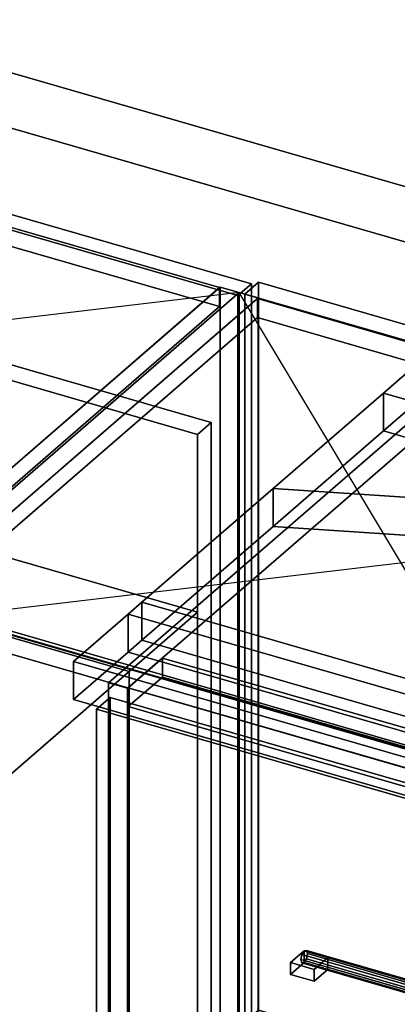
# Model space of a CAD drawing. Extents: x -1285 to 3499, y -2113 to 2325.
# Drawn here: x 345 to 621, y 74 to 793 of the extents above; entities that cross this region are included whole.
import ezdxf

# ---------------------------------------------------------------- set-up
doc = ezdxf.new("R2010")
doc.units = 0
doc.layers.add('layer0', color=7, linetype='CONTINUOUS')

# ---------------------------------------------------------------- blocks, each defined once
blk = doc.blocks.new('PF_OBJECT1')
at = {"layer": 'layer0'}
for p, q in [((2214.1, 212.44), (-1250, 1212.44)), ((-1250, 1212.44), (2214.1, 212.44)), ((2179.1, 182.12), (-1285, 1182.12)), ((-1285, 1182.12), (2179.1, 182.12))]:
    blk.add_line(p, q, dxfattribs=at)
blk = doc.blocks.new('PF_OBJECT6')
at = {"layer": 'layer0'}
for p, q in [((692.82, 553.44), (409.82, 308.36)), ((409.82, 308.36), (692.82, 553.44)), ((423.68, 304.36), (706.68, 549.44)), ((706.68, 549.44), (423.68, 304.36)), ((449.18, 326.44), (424.18, 304.79)), ((424.18, 304.79), (449.18, 326.44)), ((1200.89, 109.44), (449.18, 326.44)), ((449.18, 326.44), (449.18, 312.58)), ((449.18, 312.58), (449.18, 326.44)), ((449.18, 326.44), (1200.89, 109.44)), ((424.18, 290.93), (449.18, 312.58)), ((449.18, 312.58), (424.18, 290.93)), ((449.18, 312.58), (1200.89, 95.58)), ((1200.89, 95.58), (449.18, 312.58)), ((409.82, 308.36), (423.68, 304.36)), ((409.82, -315.18), (409.82, 308.36)), ((423.68, 304.36), (409.82, 308.36)), ((409.82, 308.36), (409.82, -315.18)), ((423.68, 304.36), (423.68, -319.18)), ((423.68, -319.18), (423.68, 304.36)), ((424.18, 304.79), (1175.89, 87.79)), ((424.18, 290.93), (424.18, 304.79)), ((1175.89, 87.79), (424.18, 304.79)), ((424.18, 304.79), (424.18, 290.93)), ((1175.89, 73.93), (424.18, 290.93)), ((424.18, 290.93), (1175.89, 73.93))]:
    blk.add_line(p, q, dxfattribs=at)
blk = doc.blocks.new('PF_OBJECT10')
at = {"layer": 'layer0'}
for p, q in [((400.92, 288.99), (410.92, 297.65)), ((410.92, 297.65), (400.92, 288.99)), ((410.92, -314.63), (410.92, 297.65)), ((410.92, 297.65), (795.43, 186.65)), ((410.92, 297.65), (410.92, -314.63)), ((795.43, 186.65), (410.92, 297.65)), ((785.43, 177.99), (400.92, 288.99)), ((400.92, 288.99), (400.92, -323.29)), ((400.92, -323.29), (400.92, 288.99)), ((400.92, 288.99), (785.43, 177.99))]:
    blk.add_line(p, q, dxfattribs=at)
blk = doc.blocks.new('PF_SKETCH20')
at = {"layer": 'layer0'}
blk.add_line((645.65, 512.59), (598.49, 471.75), dxfattribs=at)
blk = doc.blocks.new('PF_SKETCH22')
at = {"layer": 'layer0'}
blk.add_line((551.32, 430.9), (504.15, 390.05), dxfattribs=at)
blk = doc.blocks.new('PF_SKETCH24')
at = {"layer": 'layer0'}
blk.add_line((456.99, 349.2), (409.82, 308.36), dxfattribs=at)
blk = doc.blocks.new('PF_OBJECT182')
at = {"layer": 'layer0'}
for p, q in [((263.1, 367.74), (755, 225.74)), ((755, 225.74), (263.1, 367.74)), ((753, 224.01), (261.1, 366.01)), ((261.1, 366.01), (753, 224.01))]:
    blk.add_line(p, q, dxfattribs=at)
blk = doc.blocks.new('PF_OBJECT183')
at = {"layer": 'layer0'}
for p, q in [((505.24, 593.45), (222.24, 348.36)), ((222.24, 348.36), (505.24, 593.45)), ((519.1, 589.45), (505.24, 593.45)), ((505.24, 593.45), (505.24, -1132.54)), ((505.24, -1132.54), (505.24, 593.45)), ((505.24, 593.45), (519.1, 589.45)), ((236.1, 344.36), (519.1, 589.45)), ((519.1, 589.45), (236.1, 344.36)), ((518.6, 589.01), (260.6, 365.58)), ((260.6, 365.58), (518.6, 589.01)), ((1010.5, 447.01), (518.6, 589.01)), ((518.6, 589.01), (518.6, 575.16)), ((518.6, 575.16), (518.6, 589.01)), ((518.6, 589.01), (1010.5, 447.01)), ((519.1, -1136.54), (519.1, 589.45)), ((519.1, 589.45), (519.1, -1136.54)), ((260.6, 351.72), (518.6, 575.16)), ((518.6, 575.16), (260.6, 351.72)), ((518.6, 575.16), (1010.5, 433.16)), ((1010.5, 433.16), (518.6, 575.16)), ((260.6, 365.58), (752.5, 223.58)), ((752.5, 223.58), (260.6, 365.58)), ((752.5, 209.72), (260.6, 351.72)), ((260.6, 351.72), (752.5, 209.72))]:
    blk.add_line(p, q, dxfattribs=at)
blk = doc.blocks.new('PF_SKETCH184')
at = {"layer": 'layer0'}
blk.add_line((741.86, 198.36), (505.24, 593.45), dxfattribs=at)
blk = doc.blocks.new('PF_SKETCH185')
at = {"layer": 'layer0'}
blk.add_line((1024.86, 443.45), (222.24, 348.36), dxfattribs=at)
blk = doc.blocks.new('PF_OBJECT196')
at = {"layer": 'layer0'}
for p, q in [((550.96, 109.86), (550.22, 106.17)), ((550.22, 106.17), (550.96, 109.86)), ((552.72, 112.66), (550.96, 109.86)), ((550.96, 109.86), (552.72, 112.66)), ((550.96, 109.86), (679.13, 72.86)), ((679.13, 72.86), (550.96, 109.86)), ((554.49, 112.93), (552.72, 112.66)), ((552.72, 112.66), (554.49, 112.93)), ((680.9, 75.66), (552.72, 112.66)), ((552.72, 112.66), (680.9, 75.66)), ((555.22, 110.5), (554.49, 112.93)), ((554.49, 112.93), (682.66, 75.93)), ((682.66, 75.93), (554.49, 112.93)), ((554.49, 112.93), (555.22, 110.5)), ((554.49, 106.8), (555.22, 110.5)), ((555.22, 110.5), (554.49, 106.8)), ((555.22, 110.5), (683.4, 73.5)), ((683.4, 73.5), (555.22, 110.5)), ((550.22, 106.17), (678.4, 69.17)), ((678.4, 69.17), (550.22, 106.17)), ((550.22, 106.17), (550.96, 103.74)), ((550.96, 103.74), (550.22, 106.17)), ((550.96, 103.74), (552.72, 104)), ((552.72, 104), (550.96, 103.74)), ((550.96, 103.74), (679.13, 66.74)), ((679.13, 66.74), (550.96, 103.74)), ((552.72, 104), (554.49, 106.8)), ((554.49, 106.8), (552.72, 104)), ((552.72, 104), (680.9, 67)), ((680.9, 67), (552.72, 104)), ((554.49, 106.8), (682.66, 69.8)), ((682.66, 69.8), (554.49, 106.8)), ((678.4, 69.17), (679.13, 72.86)), ((679.13, 72.86), (678.4, 69.17)), ((679.13, 72.86), (680.9, 75.66)), ((680.9, 75.66), (679.13, 72.86)), ((680.9, 75.66), (682.66, 75.93)), ((682.66, 75.93), (680.9, 75.66)), ((682.66, 75.93), (683.4, 73.5)), ((683.4, 73.5), (682.66, 75.93)), ((683.4, 73.5), (682.66, 69.8)), ((682.66, 69.8), (683.4, 73.5)), ((679.13, 66.74), (678.4, 69.17)), ((678.4, 69.17), (679.13, 66.74)), ((680.9, 67), (679.13, 66.74)), ((679.13, 66.74), (680.9, 67)), ((682.66, 69.8), (680.9, 67)), ((680.9, 67), (682.66, 69.8))]:
    blk.add_line(p, q, dxfattribs=at)
blk = doc.blocks.new('PF_OBJECT198')
at = {"layer": 'layer0'}
for p, q in [((542.72, 104), (552.72, 112.66)), ((552.72, 112.66), (542.72, 104)), ((552.72, 104), (552.72, 112.66)), ((552.72, 112.66), (570.04, 107.66)), ((552.72, 112.66), (552.72, 104)), ((570.04, 107.66), (552.72, 112.66)), ((560.04, 99), (542.72, 104)), ((542.72, 104), (542.72, 95.34)), ((552.72, 104), (542.72, 95.34)), ((542.72, 95.34), (542.72, 104)), ((542.72, 104), (560.04, 99)), ((542.72, 95.34), (552.72, 104)), ((570.04, 99), (552.72, 104)), ((552.72, 104), (570.04, 99)), ((570.04, 107.66), (560.04, 99)), ((560.04, 99), (570.04, 107.66)), ((570.04, 107.66), (570.04, 99)), ((570.04, 99), (570.04, 107.66)), ((542.72, 95.34), (560.04, 90.34)), ((560.04, 90.34), (542.72, 95.34)), ((560.04, 90.34), (560.04, 99)), ((560.04, 90.34), (570.04, 99)), ((560.04, 99), (560.04, 90.34)), ((570.04, 99), (560.04, 90.34))]:
    blk.add_line(p, q, dxfattribs=at)
blk = doc.blocks.new('PF_OBJECT199')
at = {"layer": 'layer0'}
for p, q in [((509.34, 592.26), (519.34, 600.92)), ((519.34, 600.92), (509.34, 592.26)), ((519.34, 69.18), (519.34, 600.92)), ((519.34, 600.92), (1033.76, 452.42)), ((519.34, 600.92), (519.34, 69.18)), ((1033.76, 452.42), (519.34, 600.92)), ((1023.76, 443.76), (509.34, 592.26)), ((509.34, 592.26), (509.34, 60.52)), ((509.34, 60.52), (509.34, 592.26)), ((509.34, 592.26), (1023.76, 443.76)), ((1033.76, 452.42), (1023.76, 443.76)), ((1023.76, 443.76), (1033.76, 452.42)), ((1033.76, 452.42), (1033.76, -79.32)), ((1033.76, -79.32), (1033.76, 452.42)), ((1023.76, -87.98), (1023.76, 443.76)), ((1023.76, 443.76), (1023.76, -87.98)), ((519.34, 69.18), (509.34, 60.52)), ((509.34, 60.52), (519.34, 69.18)), ((1033.76, -79.32), (519.34, 69.18)), ((519.34, 69.18), (1033.76, -79.32)), ((509.34, 60.52), (1023.76, -87.98)), ((1023.76, -87.98), (509.34, 60.52)), ((1023.76, -87.98), (1033.76, -79.32)), ((1033.76, -79.32), (1023.76, -87.98))]:
    blk.add_line(p, q, dxfattribs=at)
blk = doc.blocks.new('PF_OBJECT302')
at = {"layer": 'layer0'}
for p, q in [((490.89, 597.01), (-1.02, 739.01)), ((-1.02, 739.01), (490.89, 597.01)), ((-1.02, 725.16), (490.89, 583.16)), ((490.89, 583.16), (-1.02, 725.16)), ((491.39, 597.45), (208.39, 352.36)), ((208.39, 352.36), (491.39, 597.45)), ((232.89, 373.58), (490.89, 597.01)), ((490.89, 597.01), (232.89, 373.58)), ((490.89, 583.16), (490.89, 597.01)), ((490.89, 597.01), (490.89, 583.16)), ((505.24, 593.45), (491.39, 597.45)), ((491.39, 597.45), (491.39, -1128.54)), ((491.39, -1128.54), (491.39, 597.45)), ((491.39, 597.45), (505.24, 593.45)), ((222.24, 348.36), (505.24, 593.45)), ((505.24, 593.45), (222.24, 348.36)), ((505.24, -1132.54), (505.24, 593.45)), ((505.24, 593.45), (505.24, -1132.54)), ((490.89, 583.16), (232.89, 359.72)), ((232.89, 359.72), (490.89, 583.16))]:
    blk.add_line(p, q, dxfattribs=at)
blk = doc.blocks.new('PF_SKETCH304')
at = {"layer": 'layer0'}
blk.add_line((505.24, 593.45), (-297.37, 498.36), dxfattribs=at)
blk = doc.blocks.new('PF_OBJECT316')
at = {"layer": 'layer0'}
for p, q in [((-0.27, 748.33), (514.15, 599.83)), ((514.15, 599.83), (-0.27, 748.33)), ((504.15, 591.16), (-10.27, 739.66)), ((-10.27, 739.66), (504.15, 591.16)), ((514.15, 599.83), (504.15, 591.16)), ((504.15, 591.16), (514.15, 599.83)), ((514.15, 599.83), (514.15, -501.76)), ((514.15, -501.76), (514.15, 599.83)), ((504.15, -510.42), (504.15, 591.16)), ((504.15, 591.16), (504.15, -510.42))]:
    blk.add_line(p, q, dxfattribs=at)
blk = doc.blocks.new('PF_OBJECT325')
at = {"layer": 'layer0'}
for p, q in [((610.66, 520), (659.16, 562)), ((659.16, 562), (610.66, 520)), ((659.16, 534.29), (610.66, 492.29)), ((610.66, 492.29), (659.16, 534.29)), ((530.14, 450.27), (610.66, 520)), ((610.66, 520), (530.14, 450.27)), ((610.66, 492.29), (610.66, 520)), ((610.66, 520), (610.66, 492.29)), ((610.66, 520), (947.35, 422.81)), ((834.09, 455.5), (610.66, 520)), ((610.66, 492.29), (530.14, 422.56)), ((530.14, 422.56), (610.66, 492.29)), ((947.35, 395.09), (610.66, 492.29)), ((610.66, 492.29), (834.09, 427.79)), ((434.16, 367.15), (530.14, 450.27)), ((530.14, 450.27), (434.16, 367.15)), ((530.14, 450.27), (530.14, 422.56)), ((530.14, 422.56), (530.14, 450.27)), ((807.01, 432.05), (530.14, 450.27)), ((530.14, 450.27), (807.01, 432.05)), ((530.14, 422.56), (434.16, 339.44)), ((434.16, 339.44), (530.14, 422.56)), ((530.14, 422.56), (807.01, 404.33)), ((807.01, 404.33), (530.14, 422.56)), ((424.16, 358.49), (434.16, 367.15)), ((434.16, 367.15), (424.16, 358.49)), ((434.16, 367.15), (434.16, 339.44)), ((434.16, 339.44), (434.16, 367.15)), ((704.2, 289.19), (434.16, 367.15)), ((434.16, 367.15), (657.59, 302.65)), ((384.16, 323.85), (424.16, 358.49)), ((424.16, 358.49), (384.16, 323.85)), ((424.16, 358.49), (424.16, 330.78)), ((424.16, 330.78), (424.16, 358.49)), ((2519.94, -246.51), (424.16, 358.49)), ((424.16, 358.49), (687.03, 282.61)), ((434.16, 339.44), (424.16, 330.78)), ((424.16, 330.78), (434.16, 339.44)), ((434.16, 339.44), (704.2, 261.48)), ((657.59, 274.94), (434.16, 339.44)), ((424.16, 330.78), (384.16, 296.13)), ((384.16, 296.13), (424.16, 330.78)), ((2479.94, -281.15), (384.16, 323.85)), ((384.16, 323.85), (384.16, 296.13)), ((384.16, 296.13), (384.16, 323.85)), ((384.16, 323.85), (2479.94, -281.15)), ((424.16, 330.78), (2519.94, -274.22)), ((687.03, 254.89), (424.16, 330.78)), ((384.16, 296.13), (2479.94, -308.87)), ((2479.94, -308.87), (384.16, 296.13))]:
    blk.add_line(p, q, dxfattribs=at)
blk = doc.blocks.new('PF_OBJECT365')
at = {"layer": 'layer0'}
for p, q in [((7.18, 494.88), (474.83, 359.88)), ((474.83, 359.88), (7.18, 494.88)), ((424.83, 316.58), (-42.82, 451.58)), ((-42.82, 451.58), (424.83, 316.58)), ((474.83, 359.88), (424.83, 316.58)), ((424.83, 316.58), (474.83, 359.88)), ((474.83, 359.88), (474.83, -1043.08)), ((474.83, -1043.08), (474.83, 359.88)), ((424.83, 316.58), (202.33, 123.89)), ((202.33, 123.89), (424.83, 316.58)), ((424.83, -1216.28), (424.83, 316.58)), ((424.83, 316.58), (424.83, -1086.38))]:
    blk.add_line(p, q, dxfattribs=at)
blk = doc.blocks.new('PF_OBJECT368')
at = {"layer": 'layer0'}
for p, q in [((17.18, 633.45), (484.83, 498.45)), ((484.83, 498.45), (17.18, 633.45)), ((474.83, 489.79), (7.18, 624.79)), ((7.18, 624.79), (474.83, 489.79)), ((484.83, 498.45), (474.83, 489.79)), ((474.83, 489.79), (484.83, 498.45)), ((484.83, 498.45), (484.83, -406.55)), ((484.83, -406.55), (484.83, 498.45)), ((474.83, -415.21), (474.83, 489.79)), ((474.83, 489.79), (474.83, -415.21))]:
    blk.add_line(p, q, dxfattribs=at)

msp = doc.modelspace()

# ---------------------------------------------------------------- block references
for name in ['PF_OBJECT1', 'PF_OBJECT316', 'PF_OBJECT302', 'PF_OBJECT368', 'PF_OBJECT199', 'PF_SKETCH304', 'PF_OBJECT183', 'PF_SKETCH184', 'PF_OBJECT325', 'PF_OBJECT6', 'PF_SKETCH20', 'PF_OBJECT365', 'PF_SKETCH185', 'PF_SKETCH22', 'PF_OBJECT182', 'PF_SKETCH24', 'PF_OBJECT10', 'PF_OBJECT198', 'PF_OBJECT196']:
    msp.add_blockref(name, (0, 0))

doc.saveas('drawing.dxf')
